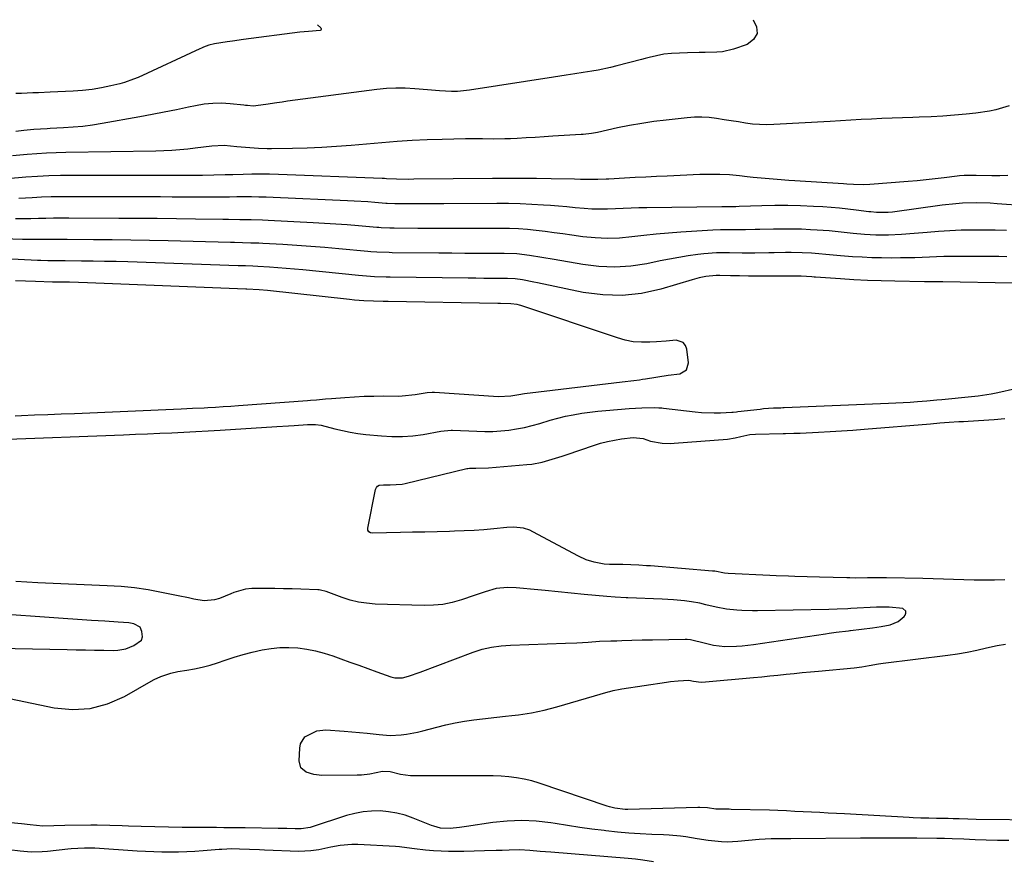
# Model space of a CAD drawing. Units: inches. Extents: x 1846623 to 1851978, y 431719 to 437072.
# Drawn here: x 1847120 to 1847474, y 436717 to 437019 of the extents above; entities that cross this region are included whole.
import ezdxf

# ---------------------------------------------------------------- set-up
doc = ezdxf.new("R2010")
doc.units = ezdxf.units.IN
doc.header["$MEASUREMENT"] = 0
doc.layers.add('7', color=7, linetype='Continuous')
doc.layers.add('8', color=7, linetype='Continuous')

msp = doc.modelspace()

# ---------------------------------------------------------------- linework, layer by layer
at = {"layer": '7', "color": 18}
for points in [[(1847383.54, 437019.24, 1844), (1847384.72, 437016.7, 1844), (1847384.95, 437014.27, 1844), (1847383.67, 437012.18, 1844), (1847381.38, 437010.34, 1844), (1847376.51, 437008.7, 1844), (1847372.48, 437007.73, 1844), (1847370.42, 437007.53, 1844), (1847366.25, 437007.5, 1844), (1847364.15, 437007.5, 1844), (1847359.96, 437007.37, 1844), (1847354.13, 437007.09, 1844), (1847351.42, 437006.83, 1844), (1847348.75, 437006.31, 1844), (1847346.11, 437005.64, 1844), (1847344.78, 437005.31, 1844), (1847343.46, 437004.97, 1844), (1847334.54, 437002.66, 1844), (1847332.31, 437002.12, 1844), (1847327.8, 437001.17, 1844), (1847325.53, 437000.77, 1844), (1847322.5, 437000.28, 1844), (1847319.45, 436999.8, 1844), (1847316.39, 436999.33, 1844), (1847311.81, 436998.62, 1844), (1847281.58, 436993.93, 1844), (1847277.31, 436993.51, 1844), (1847275.17, 436993.48, 1844), (1847270.88, 436993.7, 1844), (1847266.59, 436994.03, 1844), (1847261.94, 436994.43, 1844), (1847258.54, 436994.62, 1844), (1847255.15, 436994.66, 1844), (1847251.77, 436994.47, 1844), (1847248.38, 436994.14, 1844), (1847216.27, 436989.93, 1844), (1847214.32, 436989.66, 1844), (1847212.36, 436989.37, 1844), (1847208.46, 436988.73, 1844), (1847203.89, 436988.17, 1844), (1847201.86, 436988.38, 1844), (1847201.18, 436988.45, 1844), (1847200.5, 436988.53, 1844), (1847195.61, 436989.04, 1844), (1847192.5, 436989.21, 1844), (1847189.39, 436989.19, 1844), (1847186.3, 436988.87, 1844), (1847183.23, 436988.35, 1844), (1847180.68, 436987.79, 1844), (1847176.33, 436986.87, 1844), (1847171.98, 436985.98, 1844), (1847167.61, 436985.14, 1844), (1847163.24, 436984.34, 1844), (1847149.73, 436981.94, 1844), (1847146.24, 436981.39, 1844), (1847142.75, 436980.93, 1844), (1847139.24, 436980.61, 1844), (1847135.73, 436980.37, 1844), (1847131.05, 436980.15, 1844), (1847129.86, 436980.09, 1844), (1847125.13, 436979.77, 1844), (1847121.58, 436979.43, 1844), (1847118.69, 436979.12, 1844)], [(1847227, 437017.4, 1846), (1847228.19, 437016.27, 1846), (1847228.31, 437015.99, 1846), (1847228.33, 437015.74, 1846), (1847228.19, 437015.54, 1846), (1847227.94, 437015.37, 1846), (1847223.84, 437015.06, 1846), (1847220.71, 437014.79, 1846), (1847200.45, 437012.13, 1846), (1847196.51, 437011.58, 1846), (1847194.55, 437011.28, 1846), (1847190.05, 437010.53, 1846), (1847188.01, 437010.05, 1846), (1847186.03, 437009.33, 1846), (1847185.39, 437009.06, 1846), (1847184.75, 437008.77, 1846), (1847162.56, 436998.51, 1846), (1847160.96, 436997.83, 1846), (1847157.67, 436996.69, 1846), (1847155.99, 436996.23, 1846), (1847152.73, 436995.45, 1846), (1847149.39, 436994.75, 1846), (1847146.03, 436994.18, 1846), (1847142.64, 436993.81, 1846), (1847139.23, 436993.56, 1846), (1847130.97, 436993.21, 1846), (1847126.86, 436993.03, 1846), (1847124.81, 436992.95, 1846), (1847120.7, 436992.77, 1846), (1847118.65, 436992.68, 1846)], [(1847475.44, 436988.25, 1842), (1847470.74, 436986.87, 1842), (1847468.35, 436986.33, 1842), (1847463.51, 436985.61, 1842), (1847460.01, 436985.26, 1842), (1847455.81, 436984.89, 1842), (1847451.61, 436984.57, 1842), (1847447.41, 436984.36, 1842), (1847443.2, 436984.2, 1842), (1847440.81, 436984.13, 1842), (1847437.1, 436984.02, 1842), (1847433.4, 436983.89, 1842), (1847429.69, 436983.73, 1842), (1847425.99, 436983.54, 1842), (1847422.28, 436983.34, 1842), (1847418.58, 436983.14, 1842), (1847414.87, 436982.93, 1842), (1847411.17, 436982.72, 1842), (1847390.91, 436981.55, 1842), (1847388.36, 436981.49, 1842), (1847385.81, 436981.54, 1842), (1847383.27, 436981.76, 1842), (1847380.73, 436982.1, 1842), (1847378.2, 436982.51, 1842), (1847375.67, 436982.93, 1842), (1847373.14, 436983.33, 1842), (1847370.39, 436983.77, 1842), (1847367.75, 436984.08, 1842), (1847365.11, 436984.24, 1842), (1847362.46, 436984.2, 1842), (1847359.8, 436984.02, 1842), (1847352.25, 436983.2, 1842), (1847347.85, 436982.65, 1842), (1847343.48, 436982, 1842), (1847339.12, 436981.22, 1842), (1847334.78, 436980.34, 1842), (1847327.58, 436978.77, 1842), (1847326.85, 436978.62, 1842), (1847325.39, 436978.37, 1842), (1847322.44, 436978.05, 1842), (1847321.7, 436977.99, 1842), (1847311.61, 436977.35, 1842), (1847308.4, 436977.15, 1842), (1847305.18, 436976.96, 1842), (1847301.96, 436976.78, 1842), (1847298.75, 436976.61, 1842), (1847296.33, 436976.49, 1842), (1847294.32, 436976.41, 1842), (1847290.3, 436976.35, 1842), (1847286.27, 436976.41, 1842), (1847282.24, 436976.42, 1842), (1847280.23, 436976.39, 1842), (1847271.86, 436976.23, 1842), (1847266.43, 436976.07, 1842), (1847261.01, 436975.83, 1842), (1847255.59, 436975.49, 1842), (1847250.18, 436975.07, 1842), (1847239.17, 436974.1, 1842), (1847233.88, 436973.69, 1842), (1847228.59, 436973.36, 1842), (1847223.3, 436973.14, 1842), (1847218, 436972.99, 1842), (1847210.5, 436972.86, 1842), (1847208.95, 436972.85, 1842), (1847205.84, 436972.94, 1842), (1847201.19, 436973.3, 1842), (1847198.09, 436973.62, 1842), (1847193.46, 436974.08, 1842), (1847189.03, 436973.87, 1842), (1847186.08, 436973.46, 1842), (1847183.12, 436973.1, 1842), (1847180.39, 436972.78, 1842), (1847177.55, 436972.49, 1842), (1847174.7, 436972.26, 1842), (1847171.84, 436972.12, 1842), (1847168.98, 436972.03, 1842), (1847136.57, 436971.54, 1842), (1847133.1, 436971.44, 1842), (1847129.63, 436971.3, 1842), (1847126.17, 436971.07, 1842), (1847122.71, 436970.78, 1842), (1847117.42, 436970.29, 1842)], [(1847491.46, 436951.67, 1838), (1847471.13, 436953.16, 1838), (1847468.66, 436953.31, 1838), (1847463.71, 436953.43, 1838), (1847458.75, 436953.3, 1838), (1847456.28, 436953.14, 1838), (1847451.36, 436952.6, 1838), (1847433.51, 436950.16, 1838), (1847432.04, 436950, 1838), (1847427.77, 436949.95, 1838), (1847425.78, 436950.17, 1838), (1847425.12, 436950.25, 1838), (1847420.49, 436950.87, 1838), (1847417.51, 436951.23, 1838), (1847414.52, 436951.54, 1838), (1847411.53, 436951.79, 1838), (1847408.54, 436952, 1838), (1847405.19, 436952.19, 1838), (1847400.55, 436952.38, 1838), (1847395.91, 436952.5, 1838), (1847391.26, 436952.48, 1838), (1847386.62, 436952.38, 1838), (1847378.46, 436952.09, 1838), (1847377.32, 436952.05, 1838), (1847375.97, 436952.01, 1838), (1847372.76, 436952.04, 1838), (1847372.3, 436952.04, 1838), (1847345.29, 436951.71, 1838), (1847342.48, 436951.65, 1838), (1847339.66, 436951.56, 1838), (1847336.84, 436951.44, 1838), (1847334.02, 436951.28, 1838), (1847331.21, 436951.17, 1838), (1847328.4, 436951.14, 1838), (1847325.59, 436951.24, 1838), (1847322.78, 436951.43, 1838), (1847319.53, 436951.72, 1838), (1847316.57, 436951.98, 1838), (1847313.62, 436952.22, 1838), (1847310.66, 436952.46, 1838), (1847308.2, 436952.65, 1838), (1847304.01, 436952.92, 1838), (1847299.82, 436953.13, 1838), (1847295.63, 436953.22, 1838), (1847291.43, 436953.25, 1838), (1847272.35, 436953.13, 1838), (1847269.35, 436953.12, 1838), (1847266.35, 436953.11, 1838), (1847263.35, 436953.11, 1838), (1847260.35, 436953.11, 1838), (1847255.29, 436953.12, 1838), (1847254.82, 436953.12, 1838), (1847252.01, 436953.24, 1838), (1847251.54, 436953.28, 1838), (1847247.59, 436953.59, 1838), (1847245.14, 436953.77, 1838), (1847240.25, 436954.07, 1838), (1847237.8, 436954.19, 1838), (1847211.15, 436955.39, 1838), (1847208.53, 436955.48, 1838), (1847205.92, 436955.55, 1838), (1847203.3, 436955.58, 1838), (1847200.69, 436955.58, 1838), (1847198.07, 436955.57, 1838), (1847195.45, 436955.55, 1838), (1847192.84, 436955.55, 1838), (1847190.22, 436955.54, 1838), (1847187.18, 436955.54, 1838), (1847183.05, 436955.54, 1838), (1847178.91, 436955.55, 1838), (1847174.78, 436955.55, 1838), (1847170.64, 436955.56, 1838), (1847138.24, 436955.63, 1838), (1847134.8, 436955.61, 1838), (1847131.36, 436955.56, 1838), (1847127.93, 436955.45, 1838), (1847124.49, 436955.3, 1838), (1847119.74, 436955.06, 1838)], [(1847474.48, 436943.51, 1836), (1847470.4, 436943.65, 1836), (1847466.33, 436943.7, 1836), (1847462.26, 436943.7, 1836), (1847458.18, 436943.6, 1836), (1847454.11, 436943.44, 1836), (1847450.05, 436943.17, 1836), (1847445.99, 436942.84, 1836), (1847441.3, 436942.4, 1836), (1847436.74, 436942.04, 1836), (1847432.17, 436941.83, 1836), (1847427.6, 436941.82, 1836), (1847423.49, 436942.05, 1836), (1847419.39, 436942.44, 1836), (1847415.09, 436942.92, 1836), (1847410.8, 436943.36, 1836), (1847406.49, 436943.68, 1836), (1847404.16, 436943.81, 1836), (1847400.84, 436943.95, 1836), (1847397.52, 436944.04, 1836), (1847394.2, 436944.05, 1836), (1847390.87, 436944, 1836), (1847385.89, 436943.87, 1836), (1847384.18, 436943.83, 1836), (1847380.75, 436943.75, 1836), (1847375.94, 436943.74, 1836), (1847371.81, 436943.81, 1836), (1847369.06, 436943.7, 1836), (1847357.5, 436942.95, 1836), (1847353.08, 436942.61, 1836), (1847348.68, 436942.23, 1836), (1847344.28, 436941.75, 1836), (1847339.89, 436941.22, 1836), (1847335.5, 436940.82, 1836), (1847331.12, 436940.66, 1836), (1847326.73, 436940.86, 1836), (1847322.35, 436941.3, 1836), (1847318.36, 436941.86, 1836), (1847315.18, 436942.3, 1836), (1847311.99, 436942.72, 1836), (1847308.8, 436943.13, 1836), (1847305.61, 436943.52, 1836), (1847302.41, 436943.84, 1836), (1847299.21, 436944.09, 1836), (1847296.01, 436944.22, 1836), (1847292.79, 436944.27, 1836), (1847283.17, 436944.25, 1836), (1847278.14, 436944.24, 1836), (1847273.11, 436944.25, 1836), (1847268.08, 436944.27, 1836), (1847263.05, 436944.29, 1836), (1847254.56, 436944.34, 1836), (1847252.99, 436944.37, 1836), (1847249.86, 436944.5, 1836), (1847249.07, 436944.55, 1836), (1847248.29, 436944.62, 1836), (1847241.74, 436945.18, 1836), (1847237.69, 436945.51, 1836), (1847233.63, 436945.8, 1836), (1847229.57, 436946.06, 1836), (1847225.5, 436946.29, 1836), (1847209.29, 436947.11, 1836), (1847207.25, 436947.2, 1836), (1847203.17, 436947.32, 1836), (1847199.09, 436947.37, 1836), (1847195, 436947.42, 1836), (1847192.96, 436947.45, 1836), (1847183.23, 436947.6, 1836), (1847176.33, 436947.7, 1836), (1847169.42, 436947.78, 1836), (1847162.51, 436947.84, 1836), (1847155.61, 436947.88, 1836), (1847137.66, 436947.95, 1836), (1847134.93, 436947.95, 1836), (1847132.21, 436947.93, 1836), (1847129.48, 436947.88, 1836), (1847126.76, 436947.82, 1836), (1847124.03, 436947.76, 1836), (1847121.31, 436947.71, 1836), (1847118.58, 436947.68, 1836)], [(1847474.59, 436934.08, 1834), (1847471.71, 436934.13, 1834), (1847468.84, 436934.15, 1834), (1847457.2, 436934.19, 1834), (1847454.6, 436934.18, 1834), (1847452, 436934.14, 1834), (1847449.4, 436934.06, 1834), (1847446.81, 436933.95, 1834), (1847444.21, 436933.84, 1834), (1847441.61, 436933.75, 1834), (1847439.01, 436933.69, 1834), (1847436.41, 436933.66, 1834), (1847433.05, 436933.64, 1834), (1847429.58, 436933.66, 1834), (1847426.11, 436933.74, 1834), (1847422.64, 436933.9, 1834), (1847419.18, 436934.12, 1834), (1847414.84, 436934.44, 1834), (1847413.54, 436934.55, 1834), (1847409.66, 436934.92, 1834), (1847407.07, 436935.17, 1834), (1847404.47, 436935.35, 1834), (1847401.12, 436935.52, 1834), (1847397.15, 436935.6, 1834), (1847395.12, 436935.58, 1834), (1847391.1, 436935.52, 1834), (1847389.09, 436935.49, 1834), (1847384.17, 436935.43, 1834), (1847379.58, 436935.44, 1834), (1847374.99, 436935.54, 1834), (1847370.4, 436935.51, 1834), (1847365.84, 436935.13, 1834), (1847363.6, 436934.85, 1834), (1847360.2, 436934.39, 1834), (1847356.82, 436933.87, 1834), (1847353.45, 436933.26, 1834), (1847350.09, 436932.6, 1834), (1847345.31, 436931.6, 1834), (1847339.57, 436930.75, 1834), (1847333.82, 436930.33, 1834), (1847328.05, 436930.58, 1834), (1847322.29, 436931.27, 1834), (1847312.08, 436933.1, 1834), (1847307.6, 436933.87, 1834), (1847303.12, 436934.58, 1834), (1847298.61, 436935.1, 1834), (1847294.08, 436935.27, 1834), (1847289.27, 436935.28, 1834), (1847284.59, 436935.3, 1834), (1847279.91, 436935.32, 1834), (1847275.23, 436935.35, 1834), (1847270.55, 436935.39, 1834), (1847253.82, 436935.56, 1834), (1847252.73, 436935.58, 1834), (1847248.33, 436935.73, 1834), (1847246.14, 436935.88, 1834), (1847245.05, 436935.97, 1834), (1847234.72, 436936.93, 1834), (1847229.69, 436937.37, 1834), (1847224.65, 436937.77, 1834), (1847219.62, 436938.13, 1834), (1847214.58, 436938.44, 1834), (1847207.41, 436938.85, 1834), (1847205.96, 436938.93, 1834), (1847203.04, 436939.03, 1834), (1847200.12, 436939.09, 1834), (1847197.2, 436939.16, 1834), (1847195.73, 436939.19, 1834), (1847173.43, 436939.78, 1834), (1847166.7, 436939.94, 1834), (1847159.97, 436940.07, 1834), (1847153.24, 436940.16, 1834), (1847146.51, 436940.22, 1834), (1847137.04, 436940.27, 1834), (1847133.05, 436940.28, 1834), (1847129.06, 436940.26, 1834), (1847125.08, 436940.26, 1834), (1847121.09, 436940.33, 1834), (1847110.69, 436940.59, 1834)], [(1847476.71, 436924.61, 1832), (1847451.6, 436925.06, 1832), (1847450.78, 436925.08, 1832), (1847449.14, 436925.09, 1832), (1847446.67, 436925.09, 1832), (1847445.03, 436925.11, 1832), (1847434.42, 436925.31, 1832), (1847429.51, 436925.43, 1832), (1847424.62, 436925.61, 1832), (1847419.72, 436925.85, 1832), (1847414.83, 436926.15, 1832), (1847405.89, 436926.75, 1832), (1847405.47, 436926.78, 1832), (1847404.62, 436926.85, 1832), (1847400.75, 436927.1, 1832), (1847396.78, 436927.1, 1832), (1847388.27, 436927.09, 1832), (1847385.05, 436927.11, 1832), (1847381.84, 436927.14, 1832), (1847378.62, 436927.2, 1832), (1847375.41, 436927.29, 1832), (1847371.49, 436927.41, 1832), (1847370.24, 436927.41, 1832), (1847366.52, 436927.02, 1832), (1847364.07, 436926.48, 1832), (1847361.65, 436925.83, 1832), (1847350.3, 436922.44, 1832), (1847343.4, 436920.94, 1832), (1847336.48, 436920.13, 1832), (1847329.51, 436920.36, 1832), (1847322.51, 436921.29, 1832), (1847306, 436924.75, 1832), (1847304.67, 436925.02, 1832), (1847300.68, 436925.78, 1832), (1847298.01, 436926.13, 1832), (1847295.31, 436926.26, 1832), (1847292.39, 436926.28, 1832), (1847289.57, 436926.3, 1832), (1847286.76, 436926.32, 1832), (1847283.94, 436926.36, 1832), (1847281.12, 436926.39, 1832), (1847253.09, 436926.77, 1832), (1847251.68, 436926.8, 1832), (1847247.44, 436926.93, 1832), (1847244.62, 436927.09, 1832), (1847241.8, 436927.33, 1832), (1847221.78, 436929.34, 1832), (1847218.79, 436929.63, 1832), (1847215.79, 436929.89, 1832), (1847212.79, 436930.12, 1832), (1847209.79, 436930.33, 1832), (1847205.54, 436930.61, 1832), (1847203.79, 436930.7, 1832), (1847201.15, 436930.78, 1832), (1847199.4, 436930.83, 1832), (1847198.52, 436930.86, 1832), (1847158.9, 436932.21, 1832), (1847154.73, 436932.33, 1832), (1847150.57, 436932.44, 1832), (1847146.4, 436932.51, 1832), (1847142.23, 436932.55, 1832), (1847136.39, 436932.6, 1832), (1847133.9, 436932.61, 1832), (1847130.16, 436932.65, 1832), (1847127.66, 436932.72, 1832), (1847126.42, 436932.77, 1832), (1847105.35, 436933.81, 1832)], [(1847112.55, 436868.43, 1832), (1847157.33, 436870.14, 1832), (1847161.67, 436870.31, 1832), (1847166.01, 436870.5, 1832), (1847170.35, 436870.69, 1832), (1847174.68, 436870.89, 1832), (1847179.02, 436871.11, 1832), (1847183.36, 436871.33, 1832), (1847187.7, 436871.58, 1832), (1847192.03, 436871.84, 1832), (1847212.45, 436873.11, 1832), (1847216.59, 436873.38, 1832), (1847218.67, 436873.52, 1832), (1847223.47, 436873.85, 1832), (1847226.28, 436873.84, 1832), (1847228.37, 436873.54, 1832), (1847233.19, 436872.3, 1832), (1847235.95, 436871.65, 1832), (1847238.72, 436871.09, 1832), (1847241.52, 436870.65, 1832), (1847244.33, 436870.3, 1832), (1847250.04, 436869.74, 1832), (1847253.78, 436869.52, 1832), (1847257.52, 436869.5, 1832), (1847261.25, 436869.79, 1832), (1847264.97, 436870.29, 1832), (1847271.37, 436871.41, 1832), (1847274.98, 436871.8, 1832), (1847275.5, 436871.79, 1832), (1847284.31, 436871.4, 1832), (1847287.17, 436871.35, 1832), (1847290.02, 436871.38, 1832), (1847292.88, 436871.56, 1832), (1847295.72, 436871.82, 1832), (1847298.55, 436872.24, 1832), (1847301.35, 436872.77, 1832), (1847304.12, 436873.45, 1832), (1847306.87, 436874.24, 1832), (1847310.64, 436875.39, 1832), (1847313.36, 436876.14, 1832), (1847316.1, 436876.78, 1832), (1847318.87, 436877.35, 1832), (1847321.94, 436877.88, 1832), (1847324.83, 436878.31, 1832), (1847327.73, 436878.65, 1832), (1847330.64, 436878.92, 1832), (1847339.03, 436879.57, 1832), (1847343.52, 436879.85, 1832), (1847348.02, 436880, 1832), (1847349.66, 436879.88, 1832), (1847350.76, 436879.77, 1832), (1847351.31, 436879.71, 1832), (1847362.67, 436878.36, 1832), (1847364.95, 436878.15, 1832), (1847369.52, 436877.99, 1832), (1847371.81, 436878.03, 1832), (1847375.83, 436878.22, 1832), (1847376.39, 436878.26, 1832), (1847377.51, 436878.4, 1832), (1847378.06, 436878.47, 1832), (1847386.06, 436879.4, 1832), (1847387.24, 436879.53, 1832), (1847390.78, 436879.78, 1832), (1847393.41, 436879.88, 1832), (1847394.18, 436879.9, 1832), (1847394.7, 436879.92, 1832), (1847432.16, 436881.47, 1832), (1847434.75, 436881.59, 1832), (1847437.35, 436881.73, 1832), (1847439.94, 436881.9, 1832), (1847442.53, 436882.08, 1832), (1847445.9, 436882.35, 1832), (1847449.52, 436882.66, 1832), (1847451.33, 436882.83, 1832), (1847461.89, 436883.86, 1832), (1847464.28, 436884.13, 1832), (1847469.04, 436884.9, 1832), (1847470.23, 436885.14, 1832), (1847471.4, 436885.39, 1832), (1847477.73, 436886.8, 1832)], [(1847473.91, 436818, 1834), (1847470.24, 436817.95, 1834), (1847466.56, 436817.94, 1834), (1847462.89, 436817.98, 1834), (1847459.21, 436818.07, 1834), (1847455.53, 436818.17, 1834), (1847451.86, 436818.28, 1834), (1847448.18, 436818.37, 1834), (1847444.51, 436818.47, 1834), (1847431.37, 436818.79, 1834), (1847430.05, 436818.81, 1834), (1847427.42, 436818.81, 1834), (1847424.53, 436818.77, 1834), (1847420.29, 436818.7, 1834), (1847418.18, 436818.71, 1834), (1847417.12, 436818.73, 1834), (1847407.36, 436819, 1834), (1847402.89, 436819.12, 1834), (1847398.43, 436819.24, 1834), (1847396.19, 436819.31, 1834), (1847391.73, 436819.48, 1834), (1847389.5, 436819.59, 1834), (1847374.59, 436820.35, 1834), (1847373.21, 436820.47, 1834), (1847369.7, 436821.11, 1834), (1847368.93, 436821.21, 1834), (1847346.62, 436823.02, 1834), (1847345.21, 436823.13, 1834), (1847342.39, 436823.3, 1834), (1847339.56, 436823.42, 1834), (1847336.73, 436823.5, 1834), (1847331.86, 436823.61, 1834), (1847329.99, 436823.69, 1834), (1847326.4, 436824.38, 1834), (1847323.51, 436825.26, 1834), (1847320.76, 436826.51, 1834), (1847304.33, 436835.34, 1834), (1847303.24, 436835.85, 1834), (1847300.98, 436836.58, 1834), (1847297.4, 436836.96, 1834), (1847295, 436836.86, 1834), (1847290.35, 436836.38, 1834), (1847286.82, 436836.06, 1834), (1847283.28, 436835.79, 1834), (1847279.74, 436835.61, 1834), (1847276.2, 436835.48, 1834), (1847274.46, 436835.44, 1834), (1847270.04, 436835.33, 1834), (1847265.62, 436835.22, 1834), (1847261.2, 436835.12, 1834), (1847256.78, 436835.02, 1834), (1847246.77, 436834.79, 1834), (1847246.06, 436834.91, 1834), (1847245.46, 436835.29, 1834), (1847245.09, 436835.88, 1834), (1847245.06, 436836.56, 1834), (1847247.87, 436850.5, 1834), (1847248.16, 436851.17, 1834), (1847248.56, 436851.69, 1834), (1847249.15, 436852.01, 1834), (1847250.67, 436852.22, 1834), (1847253.15, 436852.19, 1834), (1847257.4, 436852.38, 1834), (1847258.56, 436852.61, 1834), (1847280.72, 436858.02, 1834), (1847281.01, 436858.09, 1834), (1847281.61, 436858.15, 1834), (1847283.87, 436858.12, 1834), (1847288.39, 436858.26, 1834), (1847302.19, 436859.42, 1834), (1847304.05, 436859.64, 1834), (1847307.72, 436860.34, 1834), (1847311.33, 436861.38, 1834), (1847314.91, 436862.52, 1834), (1847316.7, 436863.12, 1834), (1847326.21, 436866.33, 1834), (1847328.66, 436867.08, 1834), (1847331.14, 436867.73, 1834), (1847333.65, 436868.24, 1834), (1847336.18, 436868.66, 1834), (1847340.37, 436869.22, 1834), (1847343.96, 436868.76, 1834), (1847346.59, 436867.85, 1834), (1847350.84, 436867.15, 1834), (1847353.7, 436867.04, 1834), (1847355.14, 436867.1, 1834), (1847374.34, 436868.6, 1834), (1847377.06, 436869.06, 1834), (1847379.08, 436869.57, 1834), (1847382.33, 436870.19, 1834), (1847384.33, 436870.33, 1834), (1847394.34, 436870.6, 1834), (1847395.09, 436870.62, 1834), (1847398.09, 436870.69, 1834), (1847400.34, 436870.77, 1834), (1847407.04, 436871.09, 1834), (1847411.15, 436871.31, 1834), (1847415.24, 436871.56, 1834), (1847419.34, 436871.85, 1834), (1847423.44, 436872.16, 1834), (1847447.16, 436874.11, 1834), (1847450.56, 436874.38, 1834), (1847453.96, 436874.63, 1834), (1847457.36, 436874.86, 1834), (1847459.06, 436874.97, 1834), (1847460.76, 436875.08, 1834), (1847470.07, 436875.66, 1834), (1847473.97, 436875.94, 1834)], [(1847111.14, 436776.5, 1832), (1847132.43, 436772.08, 1832), (1847139, 436771.48, 1832), (1847145.41, 436771.79, 1832), (1847151.61, 436773.5, 1832), (1847157.65, 436776.14, 1832), (1847167.26, 436781.68, 1832), (1847168.39, 436782.29, 1832), (1847170.72, 436783.36, 1832), (1847174.37, 436784.56, 1832), (1847176.89, 436785.06, 1832), (1847180.03, 436785.54, 1832), (1847182.85, 436786.04, 1832), (1847185.65, 436786.65, 1832), (1847188.41, 436787.41, 1832), (1847191.15, 436788.27, 1832), (1847193.82, 436789.2, 1832), (1847197.04, 436790.24, 1832), (1847200.29, 436791.21, 1832), (1847203.57, 436792.05, 1832), (1847207.16, 436792.88, 1832), (1847210.35, 436793.4, 1832), (1847213.54, 436793.72, 1832), (1847216.75, 436793.74, 1832), (1847219.98, 436793.56, 1832), (1847223.18, 436793.12, 1832), (1847226.35, 436792.52, 1832), (1847229.47, 436791.69, 1832), (1847232.55, 436790.71, 1832), (1847235.36, 436789.69, 1832), (1847238.59, 436788.53, 1832), (1847241.82, 436787.36, 1832), (1847245.05, 436786.19, 1832), (1847248.28, 436785.02, 1832), (1847253.4, 436783.16, 1832), (1847254.75, 436782.8, 1832), (1847257.53, 436782.83, 1832), (1847259.66, 436783.42, 1832), (1847263.86, 436784.9, 1832), (1847282.95, 436792.04, 1832), (1847286.22, 436793.09, 1832), (1847289.57, 436793.86, 1832), (1847292.97, 436794.36, 1832), (1847294.68, 436794.5, 1832), (1847296.4, 436794.6, 1832), (1847316.1, 436795.26, 1832), (1847320.19, 436795.44, 1832), (1847324.27, 436795.71, 1832), (1847328.36, 436795.96, 1832), (1847332.34, 436796.1, 1832), (1847334.49, 436796.16, 1832), (1847336.32, 436796.21, 1832), (1847339.98, 436796.33, 1832), (1847343.65, 436796.46, 1832), (1847347.31, 436796.54, 1832), (1847359.13, 436796.77, 1832), (1847359.75, 436796.75, 1832), (1847360.96, 436796.61, 1832), (1847363.35, 436796.02, 1832), (1847363.95, 436795.87, 1832), (1847367.32, 436795, 1832), (1847369.32, 436794.58, 1832), (1847373.37, 436794.13, 1832), (1847377.48, 436794.21, 1832), (1847379.53, 436794.36, 1832), (1847383.61, 436794.85, 1832), (1847409.49, 436798.69, 1832), (1847410.76, 436798.87, 1832), (1847413.3, 436799.22, 1832), (1847417.79, 436799.78, 1832), (1847418.24, 436799.83, 1832), (1847418.47, 436799.86, 1832), (1847426.33, 436800.79, 1832), (1847429.55, 436801.26, 1832), (1847432.75, 436801.89, 1832), (1847435.66, 436803.03, 1832), (1847437.79, 436804.92, 1832), (1847438.11, 436805.33, 1832), (1847438.37, 436806.1, 1832), (1847438.35, 436806.77, 1832), (1847437.24, 436807.72, 1832), (1847432.39, 436808.26, 1832), (1847428.43, 436808.28, 1832), (1847427.84, 436808.25, 1832), (1847418.54, 436807.72, 1832), (1847417.56, 436807.66, 1832), (1847413.64, 436807.51, 1832), (1847410.69, 436807.44, 1832), (1847385.1, 436806.94, 1832), (1847383.23, 436806.93, 1832), (1847379.5, 436807.01, 1832), (1847377.64, 436807.1, 1832), (1847373.93, 436807.49, 1832), (1847370.27, 436808.19, 1832), (1847366.53, 436809.07, 1832), (1847364.33, 436809.62, 1832), (1847361.37, 436810.18, 1832), (1847358.88, 436810.49, 1832), (1847354.87, 436810.9, 1832), (1847350.86, 436811.14, 1832), (1847338.51, 436811.61, 1832), (1847337.94, 436811.63, 1832), (1847333.96, 436811.87, 1832), (1847331, 436812.08, 1832), (1847326.92, 436812.39, 1832), (1847322.84, 436812.77, 1832), (1847308.76, 436814.19, 1832), (1847306.17, 436814.45, 1832), (1847303.59, 436814.7, 1832), (1847301, 436814.95, 1832), (1847298.41, 436815.19, 1832), (1847295.33, 436815.35, 1832), (1847291.25, 436814.9, 1832), (1847287.24, 436813.73, 1832), (1847283.26, 436812.41, 1832), (1847278.72, 436810.85, 1832), (1847275.42, 436809.92, 1832), (1847272.09, 436809.23, 1832), (1847268.71, 436808.9, 1832), (1847265.29, 436808.82, 1832), (1847247.71, 436809.36, 1832), (1847244.68, 436809.61, 1832), (1847241.7, 436810.05, 1832), (1847238.77, 436810.79, 1832), (1847235.89, 436811.73, 1832), (1847231.15, 436813.53, 1832), (1847230.17, 436813.87, 1832), (1847228.14, 436814.37, 1832), (1847227.62, 436814.42, 1832), (1847227.1, 436814.46, 1832), (1847221.02, 436814.68, 1832), (1847217.89, 436814.77, 1832), (1847214.76, 436814.86, 1832), (1847211.64, 436814.91, 1832), (1847208.51, 436814.95, 1832), (1847204.48, 436814.98, 1832), (1847203.38, 436814.95, 1832), (1847201.19, 436814.68, 1832), (1847196.93, 436813.47, 1832), (1847195.89, 436813.07, 1832), (1847191.79, 436811.38, 1832), (1847189.99, 436810.83, 1832), (1847186.33, 436810.5, 1832), (1847182.58, 436811.13, 1832), (1847180.7, 436811.53, 1832), (1847176.93, 436812.32, 1832), (1847171.04, 436813.53, 1832), (1847166.2, 436814.4, 1832), (1847161.33, 436815.12, 1832), (1847156.44, 436815.61, 1832), (1847151.52, 436815.94, 1832), (1847126.61, 436817.01, 1832), (1847122.61, 436817.2, 1832), (1847118.62, 436817.4, 1832)], [(1847487.68, 436731.72, 1834), (1847463.67, 436732, 1834), (1847460.59, 436732.06, 1834), (1847457.51, 436732.16, 1834), (1847455.37, 436732.23, 1834), (1847453.53, 436732.27, 1834), (1847449.43, 436732.34, 1834), (1847446.61, 436732.4, 1834), (1847443.8, 436732.49, 1834), (1847440.98, 436732.61, 1834), (1847439.58, 436732.68, 1834), (1847416.38, 436733.95, 1834), (1847413.4, 436734.11, 1834), (1847410.42, 436734.27, 1834), (1847407.44, 436734.42, 1834), (1847404.45, 436734.57, 1834), (1847401.52, 436734.71, 1834), (1847398.49, 436734.87, 1834), (1847395.46, 436735.06, 1834), (1847392.42, 436735.22, 1834), (1847389.39, 436735.31, 1834), (1847375.63, 436735.6, 1834), (1847374.94, 436735.61, 1834), (1847370.12, 436735.72, 1834), (1847367.15, 436736.1, 1834), (1847364.32, 436736.32, 1834), (1847363.62, 436736.31, 1834), (1847338.49, 436735.59, 1834), (1847337.54, 436735.59, 1834), (1847333.78, 436736, 1834), (1847331.95, 436736.45, 1834), (1847331.04, 436736.73, 1834), (1847306.68, 436745.01, 1834), (1847304, 436745.81, 1834), (1847301.3, 436746.48, 1834), (1847298.55, 436746.95, 1834), (1847295.77, 436747.29, 1834), (1847292.97, 436747.49, 1834), (1847290.17, 436747.63, 1834), (1847287.37, 436747.69, 1834), (1847284.57, 436747.69, 1834), (1847280.02, 436747.63, 1834), (1847275.37, 436747.6, 1834), (1847270.72, 436747.64, 1834), (1847268.1, 436747.68, 1834), (1847264.05, 436747.7, 1834), (1847260.48, 436747.68, 1834), (1847256.79, 436748.1, 1834), (1847253.18, 436749.08, 1834), (1847250.39, 436749.19, 1834), (1847245.86, 436748.3, 1834), (1847242.81, 436747.94, 1834), (1847241.27, 436747.88, 1834), (1847228.54, 436747.79, 1834), (1847225.67, 436748.07, 1834), (1847222.92, 436748.92, 1834), (1847221.02, 436750.56, 1834), (1847220.39, 436752.99, 1834), (1847220.63, 436757.54, 1834), (1847220.96, 436759.09, 1834), (1847222.52, 436761.64, 1834), (1847226.8, 436763.85, 1834), (1847230.07, 436764.12, 1834), (1847236.63, 436763.69, 1834), (1847239.39, 436763.49, 1834), (1847242.14, 436763.25, 1834), (1847244.89, 436762.96, 1834), (1847249.2, 436762.45, 1834), (1847253.13, 436762.18, 1834), (1847257.06, 436762.37, 1834), (1847259.02, 436762.62, 1834), (1847262.9, 436763.33, 1834), (1847264.83, 436763.78, 1834), (1847269.85, 436765.09, 1834), (1847273.14, 436765.91, 1834), (1847276.45, 436766.65, 1834), (1847279.78, 436767.27, 1834), (1847283.14, 436767.73, 1834), (1847294.55, 436769.02, 1834), (1847296.88, 436769.3, 1834), (1847299.21, 436769.61, 1834), (1847303.85, 436770.32, 1834), (1847308.45, 436771.23, 1834), (1847312.99, 436772.41, 1834), (1847331.44, 436777.78, 1834), (1847332.05, 436777.94, 1834), (1847333.26, 436778.25, 1834), (1847335.71, 436778.75, 1834), (1847336.33, 436778.85, 1834), (1847352.35, 436781.28, 1834), (1847353.77, 436781.47, 1834), (1847356.61, 436781.75, 1834), (1847360.45, 436781.95, 1834), (1847362.14, 436781.69, 1834), (1847364.83, 436781.34, 1834), (1847366.39, 436781.39, 1834), (1847383.66, 436782.98, 1834), (1847386.58, 436783.25, 1834), (1847389.49, 436783.54, 1834), (1847392.41, 436783.83, 1834), (1847395.32, 436784.13, 1834), (1847398.24, 436784.44, 1834), (1847401.15, 436784.73, 1834), (1847404.07, 436785.02, 1834), (1847406.98, 436785.29, 1834), (1847419.79, 436786.49, 1834), (1847422.51, 436786.83, 1834), (1847425.21, 436787.31, 1834), (1847428.56, 436787.84, 1834), (1847430.25, 436788.06, 1834), (1847453.41, 436790.98, 1834), (1847456.91, 436791.49, 1834), (1847460.39, 436792.08, 1834), (1847463.85, 436792.82, 1834), (1847467.29, 436793.64, 1834), (1847471.15, 436794.51, 1834), (1847474.19, 436794.99, 1834)], [(1847475.35, 436724.38, 1832), (1847471.31, 436724.44, 1832), (1847467.27, 436724.53, 1832), (1847463.23, 436724.66, 1832), (1847461.21, 436724.75, 1832), (1847459.19, 436724.84, 1832), (1847454.97, 436725.05, 1832), (1847452.21, 436725.15, 1832), (1847450.13, 436725.18, 1832), (1847449.44, 436725.18, 1832), (1847442.36, 436725.2, 1832), (1847439.82, 436725.21, 1832), (1847437.28, 436725.22, 1832), (1847434.75, 436725.24, 1832), (1847432.21, 436725.25, 1832), (1847429.67, 436725.27, 1832), (1847427.14, 436725.27, 1832), (1847424.6, 436725.27, 1832), (1847422.06, 436725.25, 1832), (1847397, 436725.01, 1832), (1847393.49, 436725.05, 1832), (1847389.98, 436725, 1832), (1847385.72, 436724.76, 1832), (1847381.84, 436724.47, 1832), (1847377.98, 436724.04, 1832), (1847374.13, 436723.8, 1832), (1847372.2, 436723.88, 1832), (1847367.39, 436724.46, 1832), (1847363.38, 436725.04, 1832), (1847359.38, 436725.68, 1832), (1847357.37, 436725.97, 1832), (1847353.34, 436726.37, 1832), (1847351.32, 436726.48, 1832), (1847347.11, 436726.61, 1832), (1847342.98, 436726.81, 1832), (1847338.86, 436727.07, 1832), (1847334.75, 436727.45, 1832), (1847330.64, 436727.9, 1832), (1847330.02, 436727.97, 1832), (1847325.61, 436728.54, 1832), (1847321.2, 436729.14, 1832), (1847316.8, 436729.79, 1832), (1847312.41, 436730.47, 1832), (1847310.78, 436730.73, 1832), (1847305.58, 436731.31, 1832), (1847300.37, 436731.58, 1832), (1847295.16, 436731.37, 1832), (1847289.95, 436730.85, 1832), (1847280.49, 436729.45, 1832), (1847277.97, 436729.1, 1832), (1847274.62, 436728.72, 1832), (1847271.25, 436728.87, 1832), (1847268.8, 436729.53, 1832), (1847268, 436729.82, 1832), (1847261.36, 436732.49, 1832), (1847258.47, 436733.48, 1832), (1847255.53, 436734.26, 1832), (1847252.53, 436734.75, 1832), (1847249.49, 436735.03, 1832), (1847246.43, 436734.99, 1832), (1847243.41, 436734.73, 1832), (1847240.42, 436734.16, 1832), (1847237.47, 436733.37, 1832), (1847224.8, 436729.23, 1832), (1847224.36, 436729.09, 1832), (1847221.21, 436728.63, 1832), (1847219.04, 436728.66, 1832), (1847215.96, 436728.71, 1832), (1847212.88, 436728.75, 1832), (1847201.09, 436728.94, 1832), (1847198.5, 436728.97, 1832), (1847195.91, 436729, 1832), (1847193.32, 436729.02, 1832), (1847190.73, 436729.03, 1832), (1847186.74, 436729.05, 1832), (1847184.36, 436729.05, 1832), (1847179.6, 436729.07, 1832), (1847178.41, 436729.1, 1832), (1847163.68, 436729.47, 1832), (1847159.17, 436729.6, 1832), (1847156.91, 436729.67, 1832), (1847152.4, 436729.83, 1832), (1847147.89, 436729.89, 1832), (1847145.63, 436729.88, 1832), (1847136.25, 436729.8, 1832), (1847132.3, 436729.69, 1832), (1847128.35, 436729.55, 1832), (1847123.84, 436730, 1832), (1847120.7, 436730.41, 1832), (1847084.99, 436733.78, 1832)]]:
    msp.add_polyline3d(points, dxfattribs=at)
at = {"layer": '8', "color": 18}
for points in [[(1847475.01, 436963.25, 1840), (1847472.11, 436963.13, 1840), (1847469.21, 436963.13, 1840), (1847463.65, 436963.3, 1840), (1847461.93, 436963.33, 1840), (1847459.36, 436963.26, 1840), (1847457.66, 436963.12, 1840), (1847456.81, 436963.03, 1840), (1847452.1, 436962.42, 1840), (1847448.89, 436962.04, 1840), (1847445.68, 436961.69, 1840), (1847442.46, 436961.38, 1840), (1847439.24, 436961.12, 1840), (1847425.39, 436960.08, 1840), (1847423.05, 436959.97, 1840), (1847419.53, 436960.05, 1840), (1847417.19, 436960.17, 1840), (1847416.02, 436960.24, 1840), (1847398.51, 436961.35, 1840), (1847396.37, 436961.49, 1840), (1847392.08, 436961.81, 1840), (1847387.8, 436962.19, 1840), (1847383.52, 436962.61, 1840), (1847381.38, 436962.84, 1840), (1847378.58, 436963.15, 1840), (1847375.04, 436963.46, 1840), (1847371.5, 436963.66, 1840), (1847367.95, 436963.69, 1840), (1847364.4, 436963.61, 1840), (1847352.58, 436963.09, 1840), (1847348.76, 436962.92, 1840), (1847344.94, 436962.73, 1840), (1847341.12, 436962.54, 1840), (1847337.3, 436962.33, 1840), (1847331.66, 436962.02, 1840), (1847330.66, 436961.97, 1840), (1847327.67, 436961.84, 1840), (1847323.68, 436961.83, 1840), (1847321.47, 436961.87, 1840), (1847319.37, 436961.92, 1840), (1847310.95, 436962.1, 1840), (1847305.69, 436962.18, 1840), (1847300.43, 436962.24, 1840), (1847295.17, 436962.24, 1840), (1847289.91, 436962.21, 1840), (1847261.62, 436961.92, 1840), (1847259.65, 436961.9, 1840), (1847255.4, 436961.91, 1840), (1847251.86, 436962.14, 1840), (1847251.05, 436962.18, 1840), (1847250.24, 436962.22, 1840), (1847212.99, 436963.67, 1840), (1847209.81, 436963.76, 1840), (1847206.63, 436963.8, 1840), (1847203.45, 436963.77, 1840), (1847200.27, 436963.69, 1840), (1847196.64, 436963.56, 1840), (1847193.91, 436963.46, 1840), (1847189.81, 436963.34, 1840), (1847185.72, 436963.3, 1840), (1847138.77, 436963.32, 1840), (1847134.65, 436963.28, 1840), (1847130.52, 436963.16, 1840), (1847126.4, 436962.95, 1840), (1847122.29, 436962.67, 1840), (1847115.56, 436962.12, 1840)], [(1847118.43, 436876.99, 1830), (1847120.65, 436877.08, 1830), (1847125.41, 436877.26, 1830), (1847130.17, 436877.45, 1830), (1847134.94, 436877.64, 1830), (1847139.7, 436877.84, 1830), (1847178.07, 436879.46, 1830), (1847182.17, 436879.65, 1830), (1847186.27, 436879.87, 1830), (1847187.68, 436879.96, 1830), (1847190.43, 436880.12, 1830), (1847193.19, 436880.3, 1830), (1847195.94, 436880.48, 1830), (1847198.69, 436880.68, 1830), (1847223.46, 436882.47, 1830), (1847224.54, 436882.56, 1830), (1847226.69, 436882.74, 1830), (1847229.91, 436883.04, 1830), (1847232.06, 436883.21, 1830), (1847236.84, 436883.58, 1830), (1847240.31, 436883.8, 1830), (1847243.77, 436883.97, 1830), (1847247.25, 436884.06, 1830), (1847250.72, 436884.09, 1830), (1847256.08, 436884.07, 1830), (1847257.38, 436884.1, 1830), (1847262.1, 436884.67, 1830), (1847266.44, 436885.36, 1830), (1847268.18, 436885.44, 1830), (1847269.06, 436885.41, 1830), (1847292.08, 436883.95, 1830), (1847296.41, 436884.11, 1830), (1847299.31, 436884.6, 1830), (1847301.35, 436884.98, 1830), (1847302.38, 436885.13, 1830), (1847303.41, 436885.27, 1830), (1847336.49, 436889.12, 1830), (1847340.65, 436889.63, 1830), (1847342.73, 436889.91, 1830), (1847343.77, 436890.07, 1830), (1847344.8, 436890.23, 1830), (1847352.95, 436891.57, 1830), (1847357.2, 436892.09, 1830), (1847359.52, 436893.42, 1830), (1847360.24, 436895.99, 1830), (1847359.69, 436900.87, 1830), (1847359.17, 436902.22, 1830), (1847358.4, 436903.26, 1830), (1847355.8, 436904.09, 1830), (1847352.31, 436903.83, 1830), (1847348.82, 436903.59, 1830), (1847346.35, 436903.42, 1830), (1847343.39, 436903.39, 1830), (1847340.46, 436903.59, 1830), (1847337.58, 436904.14, 1830), (1847334.73, 436904.92, 1830), (1847300.02, 436916.6, 1830), (1847299.6, 436916.73, 1830), (1847298.73, 436916.96, 1830), (1847296.52, 436917.24, 1830), (1847292.71, 436917.28, 1830), (1847291.77, 436917.3, 1830), (1847252.36, 436917.98, 1830), (1847250.63, 436918.02, 1830), (1847247.18, 436918.12, 1830), (1847243.72, 436918.28, 1830), (1847240.28, 436918.54, 1830), (1847238.56, 436918.71, 1830), (1847209.02, 436921.92, 1830), (1847206.05, 436922.2, 1830), (1847201.61, 436922.46, 1830), (1847201.32, 436922.48, 1830), (1847144.44, 436924.75, 1830), (1847141.21, 436924.85, 1830), (1847137.97, 436924.91, 1830), (1847134.74, 436924.94, 1830), (1847132.8, 436924.97, 1830), (1847131.83, 436925, 1830), (1847125.68, 436925.21, 1830), (1847122.12, 436925.32, 1830), (1847118.55, 436925.39, 1830)], [(1847093.26, 436793.83, 1830), (1847137.08, 436792.99, 1830), (1847140.37, 436792.93, 1830), (1847143.65, 436792.87, 1830), (1847146.94, 436792.81, 1830), (1847150.23, 436792.75, 1830), (1847153.84, 436792.69, 1830), (1847155.31, 436792.75, 1830), (1847158.16, 436793.31, 1830), (1847161, 436794.42, 1830), (1847163.76, 436796.38, 1830), (1847164.17, 436797.53, 1830), (1847163.95, 436799.51, 1830), (1847163.27, 436801.01, 1830), (1847161.03, 436802.24, 1830), (1847159.24, 436802.62, 1830), (1847155.38, 436802.88, 1830), (1847150.59, 436803.17, 1830), (1847148.2, 436803.33, 1830), (1847145.81, 436803.49, 1830), (1847098.43, 436806.82, 1830)], [(1847347.71, 436716.76, 1830), (1847343.84, 436717.39, 1830), (1847341.24, 436717.67, 1830), (1847338.63, 436717.9, 1830), (1847310.8, 436720.2, 1830), (1847308.93, 436720.36, 1830), (1847307.06, 436720.51, 1830), (1847303.33, 436720.82, 1830), (1847299.6, 436721.01, 1830), (1847295.86, 436720.97, 1830), (1847293.3, 436720.88, 1830), (1847291.21, 436720.8, 1830), (1847287.01, 436720.68, 1830), (1847279.64, 436720.47, 1830), (1847276.88, 436720.44, 1830), (1847274.13, 436720.47, 1830), (1847271.39, 436720.58, 1830), (1847268.64, 436720.75, 1830), (1847265.85, 436720.97, 1830), (1847261.82, 436721.43, 1830), (1847259.14, 436721.84, 1830), (1847256.44, 436722.13, 1830), (1847255.09, 436722.23, 1830), (1847241.49, 436722.98, 1830), (1847239.38, 436723, 1830), (1847235.19, 436722.65, 1830), (1847231.85, 436721.98, 1830), (1847227.54, 436721.1, 1830), (1847224.64, 436720.66, 1830), (1847220.27, 436720.5, 1830), (1847207.93, 436721, 1830), (1847206.14, 436721.07, 1830), (1847202.57, 436721.21, 1830), (1847199.04, 436721.35, 1830), (1847196.29, 436721.38, 1830), (1847192.63, 436721.2, 1830), (1847191.72, 436721.14, 1830), (1847185.95, 436720.68, 1830), (1847183, 436720.48, 1830), (1847180.04, 436720.33, 1830), (1847177.08, 436720.26, 1830), (1847174.11, 436720.23, 1830), (1847171.15, 436720.26, 1830), (1847168.18, 436720.34, 1830), (1847165.22, 436720.46, 1830), (1847162.26, 436720.63, 1830), (1847147, 436721.62, 1830), (1847143.37, 436721.71, 1830), (1847138.53, 436721.42, 1830), (1847137.33, 436721.3, 1830), (1847130.07, 436720.49, 1830), (1847128.1, 436720.33, 1830), (1847124.14, 436720.28, 1830), (1847120.18, 436720.58, 1830), (1847116.24, 436721.1, 1830)]]:
    msp.add_polyline3d(points, dxfattribs=at)

doc.saveas('drawing.dxf')
